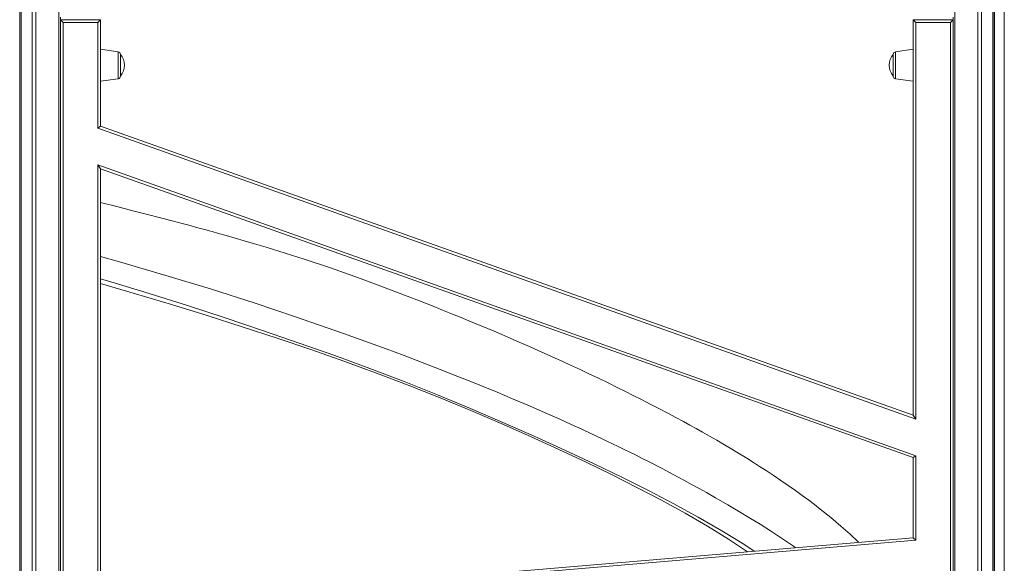
# Model space of a CAD drawing. Units: millimetres. Extents: x -7704 to 7671, y -5847 to 2480.
# Drawn here: x 6409 to 7148, y -210 to 198 of the extents above; entities that cross this region are included whole.
import ezdxf

# ---------------------------------------------------------------- set-up
doc = ezdxf.new("R2010")
doc.units = ezdxf.units.MM

msp = doc.modelspace()

# ---------------------------------------------------------------- linework, layer by layer
at = {"color": 7, "linetype": 'Continuous', "lineweight": 15}
for p, q in [((6420.74, 1757.85), (6420.74, -742.15)), ((6438.03, 1757.85), (6438.03, -742.15)), ((6408.57, 1727.87), (6408.57, -742.15)), ((7110.37, 1157.85), (7110.37, -742.15)), ((7127.66, 1157.85), (7127.66, -742.15)), ((7130.49, 1157.85), (7130.49, -742.15)), ((7138.83, 1157.85), (7138.83, -742.15)), ((7139.83, 1157.85), (7139.83, -742.15)), ((7140.16, 1157.85), (7140.16, -742.15)), ((7147.5, 1157.85), (7147.5, -742.15)), ((6439.2, 199.71), (6439.2, -742.15)), ((7109.2, 199.71), (7109.2, -742.15)), ((6439.2, 197.85), (6469.2, 197.85)), ((6439.2, 197.85), (6441.2, 195.85)), ((6441.2, 195.85), (6441.2, -540.15)), ((6467.2, 195.85), (6441.2, 195.85)), ((6469.2, 197.85), (6467.2, 195.85)), ((6467.2, 116.44), (6467.2, 195.85)), ((6469.2, 197.85), (6469.2, 117.85)), ((7079.2, -99.02), (7079.2, 197.85)), ((7081.2, 195.85), (7079.2, 197.85)), ((7079.2, 197.85), (7109.2, 197.85)), ((7107.2, 195.85), (7081.2, 195.85)), ((7081.2, 195.85), (7081.2, -101.85)), ((7107.2, 195.85), (7109.2, 197.85)), ((7107.2, -676.37), (7107.2, 195.85)), ((6482.48, 173.83), (6469.2, 175.69)), ((6484.2, 171.85), (6484.2, 155.54)), ((7064.2, 155.54), (7064.2, 171.85)), ((7079.2, 175.69), (7065.92, 173.83)), ((6469.2, 151.69), (6482.48, 153.56)), ((7065.92, 153.56), (7079.2, 151.69)), ((6469.2, 117.85), (6467.2, 116.44)), ((7081.2, -101.85), (6467.2, 116.44)), ((6469.2, 117.85), (7079.2, -99.02)), ((6467.2, 88.85), (7081.2, -129.44)), ((6467.2, -244.65), (6467.2, 88.85)), ((6469.2, 86.01), (6467.2, 88.85)), ((6469.2, 86.01), (6469.2, -242.48)), ((7079.2, -130.86), (6469.2, 86.01)), ((7081.2, -101.85), (7079.2, -99.02)), ((7081.2, -129.44), (7079.2, -130.86)), ((7079.2, -190.94), (7079.2, -130.86)), ((7081.2, -129.44), (7081.2, -192.78)), ((6469.2, -242.48), (7079.2, -190.94)), ((7081.2, -192.78), (7079.2, -190.94)), ((7081.2, -192.78), (6467.2, -244.65))]:
    msp.add_line(p, q, dxfattribs=at)
at = {"color": 8, "linetype": 'Continuous', "lineweight": 15}
for p, q in [((6417.91, 1737.85), (6417.91, -742.15)), ((6409.57, 1727.99), (6409.57, -742.15)), ((6482.48, 163.69), (6482.48, 173.83)), ((7065.92, 173.83), (7065.92, 153.56)), ((6482.48, 153.56), (6482.48, 163.69))]:
    msp.add_line(p, q, dxfattribs=at)
at = {"color": 7, "linetype": 'Continuous', "lineweight": 15, "flags": 128}
for points in [[(7038.15, -194.41), (7031.74, -188.37), (7024.83, -182.21), (7017.3, -175.84), (7009.41, -169.48), (7005.04, -166.09), (7000.83, -162.89), (6995.91, -159.25), (6990.71, -155.49), (6985.39, -151.75), (6979.82, -147.91), (6973.95, -143.96), (6968.71, -140.52), (6963.87, -137.39), (6959.15, -134.4), (6954.19, -131.3), (6948.87, -128.04), (6942.95, -124.46), (6937.39, -121.16), (6931.65, -117.81), (6926.19, -114.67), (6921.04, -111.75), (6916.17, -109.02), (6911.38, -106.37), (6906.66, -103.78), (6901.1, -100.78), (6894.91, -97.47), (6888.32, -94), (6881.79, -90.61), (6875.34, -87.3), (6869.08, -84.14), (6863.19, -81.19), (6857.04, -78.15), (6850.21, -74.8), (6842.93, -71.29), (6835.74, -67.86), (6828.66, -64.52), (6821.91, -61.38), (6816.19, -58.74), (6810.48, -56.13), (6804.52, -53.44), (6798.24, -50.62), (6791.26, -47.52), (6783.5, -44.12), (6774.94, -40.41), (6770.43, -38.47), (6766.79, -36.92), (6764.05, -35.76), (6762.2, -34.97), (6761.17, -34.54), (6760.09, -34.09), (6758.72, -33.51), (6755.41, -32.12), (6751.07, -30.31), (6745.7, -28.09), (6740, -25.75), (6733.44, -23.08), (6726, -20.09), (6717.66, -16.77), (6708.53, -13.18), (6699.34, -9.61), (6679.57, -2.09), (6660.1, 5.07), (6640.95, 11.8), (6622.16, 18.07), (6612.5, 21.17), (6602.97, 24.15), (6593.6, 27.01), (6584.91, 29.61), (6577.1, 31.91), (6570.19, 33.91), (6563.44, 35.83), (6557.84, 37.41), (6552.97, 38.77), (6550.76, 39.38), (6548.46, 40.01), (6545.34, 40.87), (6541.31, 41.97), (6536.4, 43.3), (6530.58, 44.86), (6523, 46.88), (6514.29, 49.16), (6504.44, 51.71), (6493.46, 54.51), (6481.35, 57.56), (6469.2, 60.58)], [(6469.2, 20.08), (6483.37, 16.16), (6518.35, 5.97), (6552.51, -4.48), (6585.34, -14.99), (6614.86, -24.83), (6651.7, -37.63), (6683.5, -49.17), (6697.09, -54.24), (6710.62, -59.38), (6724.08, -64.6), (6737.41, -69.85), (6747.26, -73.8), (6756.45, -77.53), (6766.86, -81.82), (6778.46, -86.68), (6791.08, -92.06), (6802.89, -97.2), (6813.35, -101.83), (6822.51, -105.96), (6830.4, -109.57), (6837.3, -112.77), (6845.23, -116.5), (6849.29, -118.43), (6853.46, -120.42), (6857.73, -122.49), (6862.1, -124.62), (6866.56, -126.81), (6871.11, -129.07), (6875.75, -131.4), (6880.48, -133.79), (6890.69, -139.04), (6899.53, -143.68), (6907.07, -147.71), (6913.37, -151.14), (6918.48, -153.95), (6923.91, -156.98), (6930.85, -160.91), (6940.02, -166.22), (6948.77, -171.41), (6957.1, -176.48), (6964.17, -180.88), (6971.98, -185.86), (6980.36, -191.36), (6989.22, -197.36), (6990.72, -198.42)]]:
    msp.add_lwpolyline(points, dxfattribs=at)
at = {"color": 8, "linetype": 'Continuous', "lineweight": 15, "flags": 128}
for points in [[(6959.84, -201.03), (6951.93, -195.82), (6935.39, -185.67), (6917.81, -175.53), (6899.6, -165.58), (6880.48, -155.6), (6860.46, -145.58), (6839.61, -135.52), (6817.57, -125.21), (6794.75, -114.85), (6771.21, -104.45), (6746.99, -94.07), (6722.1, -83.76), (6697.01, -73.77), (6671.33, -63.95), (6645.11, -54.3), (6618.42, -44.81), (6590.82, -35.31), (6562.81, -25.96), (6534.42, -16.76), (6505.74, -7.73), (6476.85, 1.15), (6469.2, 3.46)], [(6954.88, -201.45), (6940.48, -192.01), (6924.63, -182.27), (6907.88, -172.57), (6890.27, -162.89), (6872.14, -153.39), (6853.24, -143.87), (6833.61, -134.35), (6813.28, -124.79), (6791.89, -115.04), (6769.87, -105.28), (6747.25, -95.56), (6724.02, -85.94), (6700.2, -76.47), (6676.26, -67.36), (6651.82, -58.45), (6626.95, -49.71), (6601.69, -41.14), (6575.61, -32.59), (6549.17, -24.2), (6522.45, -15.96), (6495.5, -7.89), (6469.2, -0.21)]]:
    msp.add_lwpolyline(points, dxfattribs=at)
at = {"color": 7, "linetype": 'Continuous', "lineweight": 15}
for centre, radius, start, end in [((6482.2, 171.85), 2, 0, 82), ((6474.62, 163.69), 12.58, 319.59796, 40.40204), ((7073.78, 163.69), 12.58, 139.59796, 220.40204), ((7066.2, 171.85), 2, 98, 180), ((6482.2, 155.54), 2, 278, 0), ((7066.2, 155.54), 2, 180, 262)]:
    msp.add_arc(centre, radius, start, end, dxfattribs=at)

doc.saveas('drawing.dxf')
